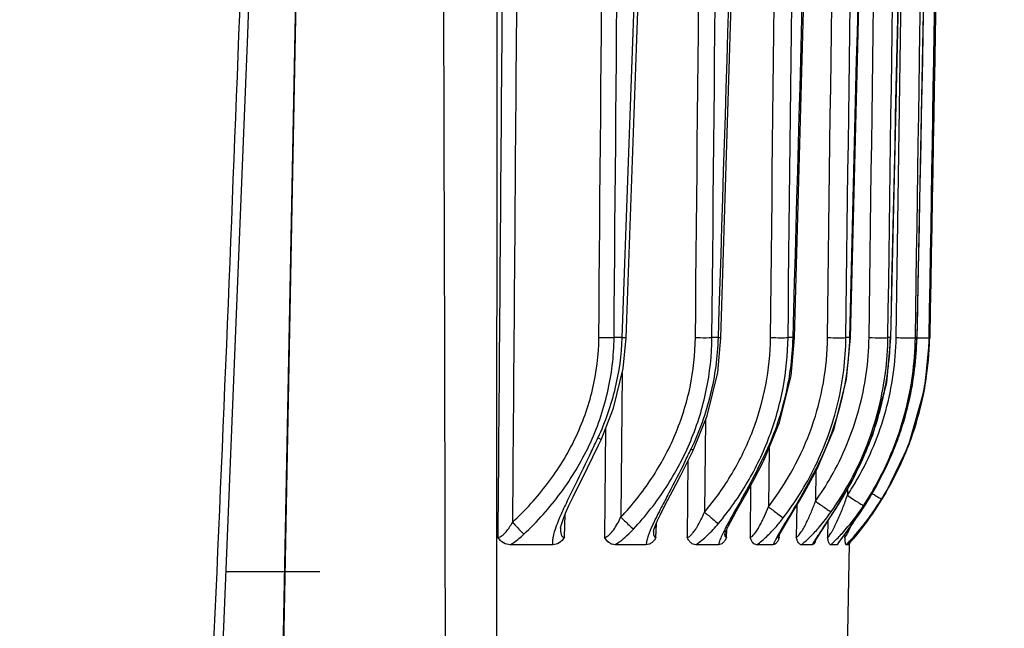
# Model space of a CAD drawing. Units: millimetres. Extents: x -1383 to 379, y -480 to 720.
# Drawn here: x -662 to -611, y 52 to 83 of the extents above; entities that cross this region are included whole.
import ezdxf

# ---------------------------------------------------------------- set-up
doc = ezdxf.new("R2010")
doc.units = ezdxf.units.MM
doc.header["$LTSCALE"] = 108.9
doc.header["$PDMODE"] = 3
doc.header["$PDSIZE"] = 1
doc.layers.get('0').update_dxf_attribs({"linetype": 'CONTINUOUS'})
doc.layers.get('Defpoints').update_dxf_attribs({"linetype": 'CONTINUOUS'})
doc.layers.add('03___PRT_ALL_CURVES', color=7, linetype='CONTINUOUS')
doc.dimstyles.new('DIMSTYLE_1', dxfattribs={"dimtxt": 15, "dimasz": 6.666667, "dimexe": 1.5, "dimexo": 0, "dimgap": 0.875, "dimtad": 1, "dimtoh": 1, "dimdec": 0, "dimzin": 1, "dimdsep": 46, "dimtxsty": 'Standard', "dimcen": 0, "dimazin": 0, "dimtp": 0.01, "dimtm": 0.01, "dimtfac": 1, "dimtdec": 0, "dimtofl": 0, "dimtmove": 0, "dimatfit": 3, "dimfxl": 1, "dimtolj": 1, "dimarcsym": 0})

# ---------------------------------------------------------------- blocks, each defined once
blk = doc.blocks.new('*D15')
at = {"color": 0, "linetype": 'Continuous', "lineweight": -2, "transparency": 16777216}
for p, q in [((-615.588, 151.683), (-563.088, 151.683)), ((-564.588, 145.016), (-564.588, -155.973)), ((-671.797, -162.64), (-563.088, -162.64))]:
    blk.add_line(p, q, dxfattribs=at)
at = {"color": 0, "transparency": 16777216}
for points in [[(-563.477, 145.016), (-565.7, 145.016), (-564.588, 151.683)], [(-565.7, -155.973), (-563.477, -155.973), (-564.588, -162.64)]]:
    blk.add_solid(points, dxfattribs=at)
at = {"layer": 'Defpoints', "color": 0, "transparency": 16777216}
for p in [(-615.588, 151.683), (-671.797, -162.64), (-564.588, -162.64)]:
    blk.add_point(p, dxfattribs=at)
at = {"color": 0, "transparency": 16777216, "insert": (-580.463, 41.939), "char_height": 15, "attachment_point": 2, "rotation": 90}
blk.add_mtext('\\A1;314mm', dxfattribs=at)

msp = doc.modelspace()

# ---------------------------------------------------------------- linework, layer by layer
at = {"linetype": 'Continuous'}
for p, q in [((-647.081, 112.593), (-649.116, 7.191)), ((-630.882, 67.083), (-631.286, 67.083)), ((-625.95, 67.083), (-626.264, 67.083)), ((-622.12, 67.083), (-622.363, 67.083)), ((-622.025, 67.073), (-622.12, 67.083)), ((-619.212, 67.083), (-619.393, 67.083)), ((-619.156, 67.075), (-619.212, 67.083)), ((-617.114, 67.083), (-617.24, 67.083)), ((-617.086, 67.078), (-617.114, 67.083)), ((-615.757, 67.083), (-615.831, 67.083)), ((-615.747, 67.08), (-615.757, 67.083)), ((-615.355, 64.496), (-615.099, 67.082)), ((-615.1, 67.083), (-615.124, 67.083)), ((-615.1, 67.083), (-615.103, 67.042)), ((-615.1, 67.083), (-615.101, 67.042)), ((-615.099, 67.082), (-615.1, 67.083)), ((-630.874, 65.275), (-630.941, 57.875)), ((-630.874, 65.275), (-630.941, 57.875)), ((-626.598, 62.862), (-626.647, 58.138)), ((-626.598, 62.862), (-626.647, 58.138)), ((-631.72, 62.423), (-631.772, 56.849)), ((-631.72, 62.423), (-631.772, 56.849)), ((-623.331, 61.447), (-623.367, 58.412)), ((-623.331, 61.447), (-623.367, 58.412)), ((-627.501, 60.746), (-627.542, 56.849)), ((-627.501, 60.746), (-627.542, 56.849)), ((-623.595, 60.811), (-623.667, 60.854)), ((-620.934, 60.248), (-620.955, 58.699)), ((-620.878, 60.357), (-620.918, 60.383)), ((-618.967, 59.935), (-618.986, 59.949)), ((-624.282, 59.494), (-624.313, 56.849)), ((-624.282, 59.494), (-624.313, 56.849)), ((-619.316, 59.305), (-619.32, 59.001)), ((-619.316, 59.305), (-619.32, 59.001)), ((-618.047, 59.094), (-617.998, 59.064)), ((-617.797, 59.539), (-617.804, 59.544)), ((-617.333, 59.164), (-617.334, 59.165)), ((-621.919, 58.488), (-621.94, 56.849)), ((-621.919, 58.488), (-621.94, 56.849)), ((-633.835, 56.849), (-633.793, 58.034)), ((-629.135, 56.849), (-629.113, 57.576)), ((-629.127, 57.137), (-629.113, 57.576)), ((-620.324, 57.671), (-620.336, 56.849)), ((-620.324, 57.671), (-620.336, 56.849)), ((-634.027, 57.31), (-634.027, 57.308)), ((-629.267, 57.156), (-629.267, 57.155)), ((-629.135, 56.849), (-629.127, 57.137)), ((-625.52, 56.849), (-625.51, 57.232)), ((-625.605, 57.04), (-625.605, 57.04)), ((-622.86, 56.956), (-622.86, 56.956)), ((-622.811, 56.849), (-622.808, 56.967)), ((-622.811, 56.849), (-622.808, 56.967)), ((-619.444, 57.012), (-619.446, 56.849)), ((-619.444, 57.012), (-619.446, 56.849)), ((-634.428, 56.466), (-636.611, 56.466)), ((-629.637, 56.466), (-631.234, 56.466)), ((-625.928, 56.466), (-627.1, 56.466)), ((-623.126, 56.466), (-623.966, 56.466)), ((-621.122, 56.466), (-621.689, 56.466)), ((-619.236, 56.513), (-620.654, -24.676)), ((-619.852, 56.466), (-620.179, 56.466)), ((-619.813, 56.496), (-619.852, 56.466)), ((-619.277, 56.466), (-619.384, 56.466)), ((-619.275, 56.468), (-619.277, 56.466))]:
    msp.add_line(p, q, dxfattribs=at)
for points in [[(-652.719, 22.281), (-651.302, 52.238), (-650.062, 82.642), (-649.035, 112.599)], [(-648.554, 34.068), (-647.79, 73.789), (-647.044, 112.593)], [(-630.669, 67.064), (-630.139, 81.898), (-629.591, 97.376), (-629.056, 112.601)], [(-625.803, 67.069), (-625.341, 81.944), (-624.864, 97.419), (-624.4, 112.598)], [(-622.025, 67.073), (-621.616, 81.974), (-621.194, 97.448), (-620.783, 112.597)], [(-619.156, 67.075), (-618.79, 81.997), (-618.412, 97.469), (-618.044, 112.595)], [(-617.086, 67.078), (-616.756, 82.014), (-616.415, 97.485), (-616.083, 112.594)], [(-615.747, 67.08), (-615.448, 82.027), (-615.138, 97.498), (-614.838, 112.593)], [(-615.099, 67.082), (-614.827, 82.038), (-614.546, 97.508), (-614.273, 112.592)], [(-631.946, 61.852), (-631.31, 63.46), (-630.82, 65.499), (-630.669, 67.064)], [(-627.226, 61.305), (-626.511, 63.078), (-625.97, 65.303), (-625.803, 67.069)], [(-623.595, 60.811), (-622.802, 62.725), (-622.209, 65.118), (-622.025, 67.073)], [(-620.878, 60.357), (-620.003, 62.401), (-619.357, 64.949), (-619.156, 67.075)], [(-618.967, 59.935), (-618.008, 62.098), (-617.304, 64.79), (-617.086, 67.078)], [(-617.797, 59.539), (-616.748, 61.811), (-615.984, 64.638), (-615.747, 67.08)], [(-617.333, 59.164), (-616.185, 61.541), (-615.355, 64.496)], [(-634.027, 57.31), (-634.024, 57.339), (-633.987, 57.505), (-633.902, 57.762), (-633.77, 58.091), (-633.597, 58.48), (-633.39, 58.915), (-633.158, 59.386), (-632.908, 59.887), (-632.643, 60.417), (-632.367, 60.976), (-632.076, 61.579), (-631.946, 61.852)], [(-628.546, 58.729), (-628.1, 59.576), (-627.858, 60.041), (-627.603, 60.54), (-627.331, 61.09), (-627.226, 61.305)], [(-625, 58.199), (-624.66, 58.808), (-624.479, 59.134), (-624.288, 59.481), (-624.088, 59.854), (-623.873, 60.262), (-623.643, 60.714), (-623.595, 60.811)], [(-622.701, 57.17), (-622.583, 57.375), (-622.446, 57.607), (-622.29, 57.867), (-622.118, 58.155), (-621.93, 58.469), (-621.731, 58.807), (-621.523, 59.167), (-621.311, 59.545), (-621.096, 59.94), (-620.878, 60.357)], [(-620.697, 57.099), (-620.569, 57.297), (-620.423, 57.52), (-620.263, 57.764), (-620.093, 58.028), (-619.913, 58.312), (-619.727, 58.612), (-619.535, 58.929), (-619.34, 59.262), (-619.144, 59.61), (-618.967, 59.935)], [(-619.556, 56.858), (-619.419, 57.046), (-619.266, 57.257), (-619.101, 57.488), (-618.926, 57.738), (-618.743, 58.005), (-618.555, 58.289), (-618.362, 58.589), (-618.166, 58.906), (-617.969, 59.238), (-617.797, 59.539)], [(-619.275, 56.467), (-619.207, 56.547), (-619.109, 56.663), (-618.999, 56.795), (-618.879, 56.942), (-618.751, 57.101), (-618.617, 57.272), (-618.479, 57.453), (-618.337, 57.643), (-618.192, 57.843), (-618.044, 58.053), (-617.894, 58.273), (-617.741, 58.504), (-617.587, 58.746), (-617.431, 59.001), (-617.333, 59.164)], [(-629.268, 57.141), (-629.268, 57.141), (-629.249, 57.223), (-629.183, 57.413), (-629.071, 57.676), (-628.923, 57.99), (-628.745, 58.344), (-628.546, 58.729)], [(-625.512, 57.228), (-625.415, 57.429), (-625.294, 57.661), (-625.155, 57.92), (-625, 58.199)], [(-625.61, 56.978), (-625.609, 56.982), (-625.58, 57.069), (-625.512, 57.228)], [(-622.878, 56.816), (-622.879, 56.813), (-622.859, 56.863), (-622.795, 56.994), (-622.701, 57.17)], [(-620.967, 56.654), (-620.97, 56.648), (-620.954, 56.68), (-620.895, 56.783), (-620.808, 56.927), (-620.697, 57.099)], [(-619.813, 56.495), (-619.759, 56.576), (-619.671, 56.699), (-619.556, 56.858)]]:
    msp.add_lwpolyline(points, dxfattribs=at)
for centre, radius, start, end in [((-632.929, 67.43), 15.819, 354.1656, 358.7406), ((-616.011, 120.676), 53.599, 269.1349, 269.6232), ((-631.839, 67.405), 16.085, 351.5745, 357.3765), ((-631.814, 67.403), 16.06, 357.3775, 358.8555), ((-631.31, 67.379), 16.213, 350.9435, 358.808), ((-631.316, 67.352), 16.194, 355.4496, 358.874), ((-631.286, 67.352), 16.164, 358.875, 359.0465), ((-632.922, 67.429), 15.812, 352.6126, 354.1658), ((-631.306, 67.351), 16.183, 351.7564, 355.4503), ((-632.963, 67.435), 15.853, 348.0349, 352.6101), ((-631.848, 67.407), 16.095, 348.5537, 351.5713), ((-631.314, 67.353), 16.192, 347.5089, 351.7538), ((-631.303, 67.38), 16.206, 348.4869, 350.938), ((-632.999, 67.443), 15.89, 343.8102, 348.0335), ((-631.876, 67.414), 16.124, 341.5329, 348.5492), ((-631.32, 67.385), 16.223, 340.2086, 348.4811), ((-631.311, 67.353), 16.189, 341.8346, 347.5068), ((-633.136, 67.491), 16.035, 331.9417, 343.7835), ((-631.872, 67.413), 16.119, 339.1052, 341.531), ((-631.305, 67.352), 16.183, 337.6049, 341.833), ((-682.5, 85.133), 55.464, 334.468, 335.2843), ((-631.906, 67.427), 16.156, 335.6089, 339.1029), ((-631.29, 67.376), 16.192, 338.4435, 340.2037), ((-666.47, 79.924), 43.307, 333.6455, 334.6301), ((-631.33, 67.393), 16.236, 329.9001, 338.4371), ((-631.3, 67.351), 16.178, 334.2966, 337.602), ((-654.754, 76.118), 34.633, 332.9608, 333.8483), ((-631.931, 67.438), 16.183, 330.8069, 335.6104), ((-635.217, 67.48), 15.87, 322.6039, 333.6054), ((-646.847, 73.627), 29.115, 331.6912, 332.9426), ((-635.017, 67.37), 15.642, 333.6401, 334.1422), ((-633.134, 67.345), 15.904, 332.4112, 333.2976), ((-631.328, 67.364), 16.209, 330.0452, 334.2974), ((-633.181, 67.376), 14.992, 324.6362, 330.223), ((-633.226, 67.395), 16.008, 324.7167, 332.4048), ((-631.921, 67.337), 15.109, 326.5124, 330.2567), ((-631.94, 67.356), 16.118, 326.5382, 331.0711), ((-631.267, 67.328), 16.138, 328.1292, 329.6245), ((-631.293, 67.344), 16.169, 329.6242, 330.0439), ((-631.261, 67.355), 16.157, 329.5423, 329.8944), ((-629.479, 63.085), 8.642, 318.941, 322.6494), ((-621.872, 57.007), 0.979, 338.6113, 340.5359)]:
    msp.add_arc(centre, radius, start, end, dxfattribs=at)
for points, knots in [([(-649.505, 112.592), (-649.741, 105.061), (-650.758, 74.948), (-652.068, 44.844), (-653.216, 22.276)], [0, 0, 0, 0, 0.250049, 1, 1, 1, 1]), ([(-640.147, 112.593), (-640.041, 89.756), (-639.91, 44.083), (-639.887, -1.59), (-639.894, -24.426)], [0, 0, 0, 0, 0.499999, 1, 1, 1, 1]), ([(-637.307, 112.592), (-637.289, 89.756), (-637.312, 44.083), (-637.409, -1.589), (-637.472, -24.426)], [0, 0, 0, 0, 0.499991, 1, 1, 1, 1]), ([(-636.496, 57.624), (-635.839, 58.23), (-634.624, 59.556), (-633.207, 61.853), (-632.293, 64.396), (-632.074, 66.189), (-632.067, 67.083)], [0, 0, 0, 0, 0.250007, 0.499984, 0.749955, 1, 1, 1, 1]), ([(-635.914, 57.002), (-635.224, 57.653), (-633.951, 59.074), (-632.472, 61.526), (-631.522, 64.231), (-631.294, 66.134), (-631.286, 67.083)], [0, 0, 0, 0, 0.249961, 0.499922, 0.74991, 1, 1, 1, 1]), ([(-630.882, 67.083), (-630.913, 66.198), (-631.157, 64.43), (-631.747, 62.747), (-632.117, 61.942)], [0, 0, 0, 0, 0.49995, 1, 1, 1, 1]), ([(-632.067, 67.083), (-631.992, 67.082), (-631.732, 67.08), (-631.472, 67.08), (-631.286, 67.083)], [0, 0, 0, 0, 0.284394, 1, 1, 1, 1]), ([(-630.941, 57.875), (-630.359, 58.493), (-629.294, 59.829), (-628.078, 62.085), (-627.307, 64.53), (-627.121, 66.233), (-627.113, 67.083)], [0, 0, 0, 0, 0.24991, 0.499858, 0.749931, 1, 1, 1, 1]), ([(-630.669, 67.064), (-630.669, 67.065), (-630.676, 67.066), (-630.684, 67.068), (-630.702, 67.07), (-630.726, 67.072), (-630.756, 67.074), (-630.809, 67.078), (-630.852, 67.081), (-630.882, 67.083)], [0, 0, 0, 0, 0.017435, 0.066248, 0.147217, 0.25991, 0.402974, 0.574973, 1, 1, 1, 1]), ([(-630.289, 57.27), (-629.674, 57.931), (-628.553, 59.36), (-627.276, 61.766), (-626.469, 64.369), (-626.274, 66.179), (-626.264, 67.083)], [0, 0, 0, 0, 0.249877, 0.499814, 0.749898, 1, 1, 1, 1]), ([(-625.95, 67.083), (-625.98, 66.098), (-626.249, 64.129), (-626.918, 62.259), (-627.34, 61.369)], [0, 0, 0, 0, 0.499957, 1, 1, 1, 1]), ([(-627.113, 67.083), (-627.03, 67.082), (-626.747, 67.08), (-626.464, 67.079), (-626.264, 67.083)], [0, 0, 0, 0, 0.295204, 1, 1, 1, 1]), ([(-626.647, 58.138), (-626.124, 58.759), (-625.175, 60.087), (-624.107, 62.29), (-623.436, 64.645), (-623.273, 66.271), (-623.264, 67.083)], [0, 0, 0, 0, 0.25004, 0.500053, 0.750042, 1, 1, 1, 1]), ([(-625.803, 67.069), (-625.803, 67.07), (-625.808, 67.071), (-625.813, 67.072), (-625.826, 67.073), (-625.85, 67.076), (-625.892, 67.079), (-625.929, 67.081), (-625.95, 67.083)], [0, 0, 0, 0, 0.017856, 0.066629, 0.147244, 0.259033, 0.572582, 1, 1, 1, 1]), ([(-625.937, 57.55), (-625.383, 58.213), (-624.38, 59.632), (-623.253, 61.98), (-622.545, 64.488), (-622.373, 66.218), (-622.363, 67.083)], [0, 0, 0, 0, 0.250012, 0.500016, 0.750014, 1, 1, 1, 1]), ([(-622.12, 67.083), (-622.149, 66.007), (-622.444, 63.856), (-623.192, 61.82), (-623.667, 60.854)], [0, 0, 0, 0, 0.499942, 1, 1, 1, 1]), ([(-623.367, 58.412), (-622.422, 59.642), (-620.904, 62.415), (-620.353, 65.532), (-620.334, 67.083)], [0, 0, 0, 0, 0.500107, 1, 1, 1, 1]), ([(-623.264, 67.083), (-623.087, 67.081), (-622.786, 67.079), (-622.486, 67.079), (-622.363, 67.083)], [0, 0, 0, 0, 0.590606, 1, 1, 1, 1]), ([(-620.941, 60.548), (-620.45, 61.561), (-619.685, 63.701), (-619.407, 65.957), (-619.393, 67.083)], [0, 0, 0, 0, 0.500028, 1, 1, 1, 1]), ([(-619.212, 67.083), (-619.24, 65.924), (-619.561, 63.604), (-620.391, 61.416), (-620.918, 60.383)], [0, 0, 0, 0, 0.499942, 1, 1, 1, 1]), ([(-620.334, 67.083), (-620.142, 67.08), (-619.829, 67.079), (-619.515, 67.078), (-619.393, 67.083)], [0, 0, 0, 0, 0.611328, 1, 1, 1, 1]), ([(-620.168, 59.931), (-619.549, 61.012), (-618.579, 63.34), (-618.227, 65.837), (-618.21, 67.083)], [0, 0, 0, 0, 0.500019, 1, 1, 1, 1]), ([(-618.926, 60.198), (-618.392, 61.26), (-617.56, 63.512), (-617.256, 65.894), (-617.24, 67.083)], [0, 0, 0, 0, 0.499981, 1, 1, 1, 1]), ([(-618.803, 59.841), (-618.177, 60.937), (-617.197, 63.294), (-616.839, 65.822), (-616.82, 67.083)], [0, 0, 0, 0, 0.500077, 1, 1, 1, 1]), ([(-618.21, 67.083), (-618.005, 67.08), (-617.725, 67.077), (-617.402, 67.079), (-617.284, 67.08), (-617.24, 67.083)], [0, 0, 0, 0, 0.634383, 0.864166, 1, 1, 1, 1]), ([(-617.834, 59.56), (-617.201, 60.704), (-616.213, 63.156), (-615.851, 65.776), (-615.831, 67.083)], [0, 0, 0, 0, 0.500065, 1, 1, 1, 1]), ([(-616.363, 67.078), (-616.245, 67.077), (-616.088, 67.076), (-615.911, 67.079), (-615.852, 67.08), (-615.831, 67.083)], [0, 0, 0, 0, 0.668513, 0.882832, 1, 1, 1, 1]), ([(-615.747, 67.078), (-615.691, 67.077), (-615.514, 67.076), (-615.336, 67.075), (-615.215, 67.078)], [0, 0, 0, 0, 0.313732, 1, 1, 1, 1]), ([(-615.215, 67.078), (-615.194, 67.078), (-615.164, 67.08), (-615.133, 67.08), (-615.124, 67.083)], [0, 0, 0, 0, 0.692088, 1, 1, 1, 1]), ([(-631.946, 61.852), (-631.946, 61.853), (-631.951, 61.856), (-631.957, 61.86), (-631.972, 61.868), (-632, 61.884), (-632.05, 61.909), (-632.092, 61.93), (-632.117, 61.942)], [0, 0, 0, 0, 0.017257, 0.065934, 0.146771, 0.25922, 0.57397, 1, 1, 1, 1]), ([(-632.452, 61.227), (-632.723, 60.66), (-633.138, 59.825), (-633.68, 58.729), (-633.933, 58.192), (-634.049, 57.927)], [0, 0, 0, 0, 0.51431, 0.763278, 1, 1, 1, 1]), ([(-627.226, 61.305), (-627.226, 61.306), (-627.229, 61.308), (-627.233, 61.311), (-627.243, 61.317), (-627.262, 61.328), (-627.295, 61.345), (-627.324, 61.36), (-627.34, 61.369)], [0, 0, 0, 0, 0.017723, 0.066469, 0.146931, 0.258475, 0.571746, 1, 1, 1, 1]), ([(-627.665, 60.699), (-627.926, 60.171), (-628.329, 59.396), (-628.863, 58.385), (-629.115, 57.892), (-629.231, 57.649)], [0, 0, 0, 0, 0.515426, 0.764446, 1, 1, 1, 1]), ([(-623.907, 60.374), (-624.16, 59.878), (-624.552, 59.152), (-625.083, 58.21), (-625.339, 57.752), (-625.461, 57.527)], [0, 0, 0, 0, 0.514509, 0.763765, 1, 1, 1, 1]), ([(-621.214, 59.82), (-621.473, 59.339), (-621.876, 58.638), (-622.42, 57.739), (-622.681, 57.308), (-622.803, 57.099)], [0, 0, 0, 0, 0.520313, 0.769555, 1, 1, 1, 1]), ([(-618.986, 59.949), (-619.232, 59.487), (-619.743, 58.6), (-620.302, 57.743), (-620.577, 57.327)], [0, 0, 0, 0, 0.511876, 1, 1, 1, 1]), ([(-617.804, 59.544), (-618.041, 59.12), (-618.534, 58.307), (-619.077, 57.528), (-619.35, 57.154)], [0, 0, 0, 0, 0.512255, 1, 1, 1, 1]), ([(-617.334, 59.165), (-617.635, 58.653), (-618.246, 57.724), (-618.941, 56.858), (-619.277, 56.466)], [0, 0, 0, 0, 0.535195, 1, 1, 1, 1]), ([(-621.94, 56.849), (-621.922, 56.849), (-621.877, 56.878), (-621.818, 56.938), (-621.75, 57.026), (-621.654, 57.167), (-621.538, 57.365), (-621.407, 57.617), (-621.283, 57.88), (-621.127, 58.239), (-621.021, 58.514), (-620.955, 58.699)], [0, 0, 0, 0, 0.026273, 0.068438, 0.121988, 0.181894, 0.310938, 0.445897, 0.583383, 0.721943, 1, 1, 1, 1]), ([(-620.955, 58.699), (-620.785, 58.579), (-620.555, 58.416), (-620.289, 58.234), (-620.194, 58.169), (-620.158, 58.148)], [0, 0, 0, 0, 0.64442, 0.872212, 1, 1, 1, 1]), ([(-620.336, 56.849), (-620.329, 56.849), (-620.313, 56.858), (-620.276, 56.892), (-620.224, 56.963), (-620.157, 57.067), (-620.085, 57.19), (-620.013, 57.324), (-619.917, 57.513), (-619.801, 57.759), (-619.67, 58.061), (-619.546, 58.371), (-619.429, 58.684), (-619.356, 58.895), (-619.32, 59.001)], [0, 0, 0, 0, 0.008243, 0.021915, 0.063264, 0.117126, 0.177312, 0.241229, 0.307283, 0.443059, 0.581256, 0.720514, 0.860213, 1, 1, 1, 1]), ([(-619.32, 59.001), (-619.223, 58.936), (-619.04, 58.816), (-618.796, 58.657), (-618.618, 58.545), (-618.526, 58.485), (-618.494, 58.469)], [0, 0, 0, 0, 0.356402, 0.666939, 0.890691, 1, 1, 1, 1]), ([(-618.865, 57.028), (-618.749, 57.162), (-618.28, 57.729), (-617.857, 58.333), (-617.562, 58.808)], [0, 0, 0, 0, 0.240997, 1, 1, 1, 1]), ([(-617.998, 59.064), (-617.968, 59.046), (-617.865, 58.984), (-617.763, 58.922), (-617.69, 58.879)], [0, 0, 0, 0, 0.294351, 1, 1, 1, 1]), ([(-617.69, 58.879), (-617.673, 58.869), (-617.643, 58.851), (-617.604, 58.829), (-617.579, 58.816), (-617.566, 58.809), (-617.562, 58.808)], [0, 0, 0, 0, 0.402592, 0.706306, 0.906803, 1, 1, 1, 1]), ([(-627.542, 56.849), (-627.522, 56.849), (-627.478, 56.861), (-627.389, 56.915), (-627.28, 57.025), (-627.157, 57.181), (-627, 57.419), (-626.826, 57.738), (-626.705, 58.003), (-626.647, 58.138)], [0, 0, 0, 0, 0.036563, 0.082533, 0.195058, 0.322023, 0.454722, 0.726298, 1, 1, 1, 1]), ([(-626.647, 58.138), (-626.505, 58.017), (-626.269, 57.82), (-626.032, 57.624), (-625.937, 57.55)], [0, 0, 0, 0, 0.60693, 1, 1, 1, 1]), ([(-624.313, 56.849), (-624.294, 56.849), (-624.248, 56.868), (-624.157, 56.94), (-624.044, 57.077), (-623.915, 57.27), (-623.791, 57.483), (-623.674, 57.707), (-623.528, 58.016), (-623.429, 58.253), (-623.367, 58.412)], [0, 0, 0, 0, 0.031285, 0.075002, 0.187727, 0.315692, 0.449625, 0.58615, 0.72378, 1, 1, 1, 1]), ([(-623.367, 58.412), (-623.211, 58.292), (-622.959, 58.101), (-622.707, 57.91), (-622.609, 57.842)], [0, 0, 0, 0, 0.624564, 1, 1, 1, 1]), ([(-620.966, 57.146), (-620.894, 57.224), (-620.609, 57.544), (-620.345, 57.884), (-620.158, 58.148)], [0, 0, 0, 0, 0.247081, 1, 1, 1, 1]), ([(-619.575, 57.068), (-619.478, 57.175), (-619.091, 57.621), (-618.74, 58.097), (-618.494, 58.469)], [0, 0, 0, 0, 0.244189, 1, 1, 1, 1]), ([(-637.245, 56.849), (-637.168, 56.848), (-637.004, 56.937), (-636.749, 57.199), (-636.591, 57.45), (-636.496, 57.624)], [0, 0, 0, 0, 0.210166, 0.464927, 1, 1, 1, 1]), ([(-636.496, 57.624), (-636.439, 57.562), (-636.246, 57.353), (-636.052, 57.145), (-635.914, 57.002)], [0, 0, 0, 0, 0.298726, 1, 1, 1, 1]), ([(-634.049, 57.927), (-634.069, 57.879), (-634.148, 57.695), (-634.223, 57.508), (-634.272, 57.367)], [0, 0, 0, 0, 0.258608, 1, 1, 1, 1]), ([(-631.772, 56.849), (-631.731, 56.849), (-631.641, 56.883), (-631.479, 57.013), (-631.296, 57.24), (-631.106, 57.546), (-630.994, 57.764), (-630.941, 57.875)], [0, 0, 0, 0, 0.089305, 0.202172, 0.458957, 0.728304, 1, 1, 1, 1]), ([(-630.941, 57.875), (-630.875, 57.813), (-630.659, 57.61), (-630.442, 57.407), (-630.289, 57.27)], [0, 0, 0, 0, 0.307737, 1, 1, 1, 1]), ([(-629.231, 57.649), (-629.261, 57.587), (-629.372, 57.351), (-629.475, 57.112), (-629.537, 56.931)], [0, 0, 0, 0, 0.266661, 1, 1, 1, 1]), ([(-634.272, 57.367), (-634.329, 57.207), (-634.403, 56.972), (-634.446, 56.667), (-634.441, 56.528), (-634.428, 56.466)], [0, 0, 0, 0, 0.554806, 0.793235, 1, 1, 1, 1]), ([(-634.027, 57.308), (-634.029, 57.253), (-634.029, 57.148), (-634.011, 57.022), (-633.979, 56.937), (-633.944, 56.886), (-633.894, 56.853), (-633.855, 56.848), (-633.835, 56.849)], [0, 0, 0, 0, 0.297871, 0.565738, 0.684487, 0.79212, 0.893311, 1, 1, 1, 1]), ([(-631.234, 56.466), (-631.149, 56.519), (-630.808, 56.756), (-630.502, 57.04), (-630.289, 57.27)], [0, 0, 0, 0, 0.242695, 1, 1, 1, 1]), ([(-629.267, 57.155), (-629.269, 57.116), (-629.268, 57.044), (-629.253, 56.947), (-629.214, 56.866), (-629.16, 56.848), (-629.135, 56.849)], [0, 0, 0, 0, 0.313429, 0.585124, 0.803455, 1, 1, 1, 1]), ([(-627.1, 56.466), (-626.884, 56.61), (-626.474, 56.951), (-626.111, 57.341), (-625.937, 57.55)], [0, 0, 0, 0, 0.488255, 1, 1, 1, 1]), ([(-625.461, 57.527), (-625.495, 57.463), (-625.621, 57.226), (-625.742, 56.986), (-625.817, 56.805)], [0, 0, 0, 0, 0.269216, 1, 1, 1, 1]), ([(-623.966, 56.466), (-623.786, 56.596), (-623.436, 56.895), (-623.119, 57.229), (-622.963, 57.408)], [0, 0, 0, 0, 0.482223, 1, 1, 1, 1]), ([(-622.803, 57.099), (-622.868, 56.986), (-622.984, 56.779), (-623.089, 56.566), (-623.126, 56.466)], [0, 0, 0, 0, 0.5509, 1, 1, 1, 1]), ([(-621.689, 56.466), (-621.629, 56.513), (-621.375, 56.725), (-621.139, 56.959), (-620.966, 57.146)], [0, 0, 0, 0, 0.230634, 1, 1, 1, 1]), ([(-620.577, 57.327), (-620.68, 57.17), (-620.867, 56.887), (-621.05, 56.6), (-621.122, 56.466)], [0, 0, 0, 0, 0.551541, 1, 1, 1, 1]), ([(-620.179, 56.466), (-620.13, 56.509), (-619.92, 56.7), (-619.723, 56.905), (-619.575, 57.068)], [0, 0, 0, 0, 0.227565, 1, 1, 1, 1]), ([(-619.35, 57.154), (-619.397, 57.09), (-619.564, 56.86), (-619.734, 56.633), (-619.852, 56.466)], [0, 0, 0, 0, 0.279927, 1, 1, 1, 1]), ([(-619.446, 56.849), (-619.444, 56.849), (-619.436, 56.855), (-619.426, 56.867), (-619.412, 56.887), (-619.388, 56.925), (-619.353, 56.985), (-619.309, 57.067), (-619.261, 57.16), (-619.195, 57.294), (-619.146, 57.397), (-619.113, 57.468)], [0, 0, 0, 0, 0.011354, 0.034691, 0.069458, 0.114342, 0.228194, 0.363461, 0.51186, 0.669261, 1, 1, 1, 1]), ([(-636.611, 56.466), (-636.73, 56.466), (-636.989, 56.54), (-637.171, 56.735), (-637.245, 56.849)], [0, 0, 0, 0, 0.464915, 1, 1, 1, 1]), ([(-636.611, 56.466), (-636.549, 56.503), (-636.303, 56.662), (-636.075, 56.85), (-635.914, 57.002)], [0, 0, 0, 0, 0.246304, 1, 1, 1, 1]), ([(-633.835, 56.849), (-633.904, 56.737), (-634.07, 56.544), (-634.317, 56.466), (-634.428, 56.466)], [0, 0, 0, 0, 0.542165, 1, 1, 1, 1]), ([(-631.234, 56.466), (-631.284, 56.466), (-631.388, 56.483), (-631.595, 56.589), (-631.71, 56.739), (-631.772, 56.849)], [0, 0, 0, 0, 0.217247, 0.449503, 1, 1, 1, 1]), ([(-629.537, 56.931), (-629.566, 56.849), (-629.612, 56.697), (-629.637, 56.538), (-629.637, 56.466)], [0, 0, 0, 0, 0.544406, 1, 1, 1, 1]), ([(-629.135, 56.849), (-629.166, 56.791), (-629.232, 56.685), (-629.355, 56.56), (-629.492, 56.483), (-629.59, 56.466), (-629.637, 56.466)], [0, 0, 0, 0, 0.299808, 0.560362, 0.788918, 1, 1, 1, 1]), ([(-627.1, 56.466), (-627.141, 56.466), (-627.229, 56.484), (-627.35, 56.561), (-627.459, 56.687), (-627.515, 56.791), (-627.542, 56.849)], [0, 0, 0, 0, 0.201037, 0.424714, 0.688429, 1, 1, 1, 1]), ([(-625.52, 56.849), (-625.545, 56.792), (-625.597, 56.688), (-625.696, 56.563), (-625.808, 56.484), (-625.89, 56.466), (-625.928, 56.466)], [0, 0, 0, 0, 0.319448, 0.585542, 0.805875, 1, 1, 1, 1]), ([(-625.817, 56.805), (-625.83, 56.774), (-625.874, 56.664), (-625.912, 56.55), (-625.928, 56.466)], [0, 0, 0, 0, 0.278305, 1, 1, 1, 1]), ([(-625.604, 56.997), (-625.604, 56.98), (-625.601, 56.93), (-625.58, 56.865), (-625.546, 56.853)], [0, 0, 0, 0, 0.322571, 1, 1, 1, 1]), ([(-623.966, 56.466), (-623.999, 56.466), (-624.071, 56.485), (-624.166, 56.565), (-624.249, 56.69), (-624.292, 56.792), (-624.313, 56.849)], [0, 0, 0, 0, 0.179965, 0.394155, 0.665187, 1, 1, 1, 1]), ([(-622.895, 56.653), (-622.924, 56.6), (-622.982, 56.512), (-623.083, 56.466), (-623.126, 56.466)], [0, 0, 0, 0, 0.583071, 1, 1, 1, 1]), ([(-622.811, 56.849), (-622.817, 56.831), (-622.841, 56.763), (-622.869, 56.698), (-622.895, 56.653)], [0, 0, 0, 0, 0.273612, 1, 1, 1, 1]), ([(-622.86, 56.956), (-622.86, 56.948), (-622.86, 56.923), (-622.858, 56.897), (-622.851, 56.88)], [0, 0, 0, 0, 0.290762, 1, 1, 1, 1]), ([(-622.851, 56.88), (-622.85, 56.877), (-622.846, 56.868), (-622.839, 56.859), (-622.833, 56.854)], [0, 0, 0, 0, 0.282278, 1, 1, 1, 1]), ([(-621.689, 56.466), (-621.744, 56.466), (-621.83, 56.551), (-621.894, 56.692), (-621.926, 56.793), (-621.94, 56.849)], [0, 0, 0, 0, 0.347866, 0.632374, 1, 1, 1, 1]), ([(-620.961, 56.65), (-620.967, 56.636), (-620.987, 56.589), (-621.012, 56.543), (-621.035, 56.515)], [0, 0, 0, 0, 0.29438, 1, 1, 1, 1]), ([(-620.902, 56.849), (-620.905, 56.834), (-620.919, 56.777), (-620.935, 56.721), (-620.95, 56.681)], [0, 0, 0, 0, 0.270567, 1, 1, 1, 1]), ([(-620.179, 56.466), (-620.195, 56.466), (-620.235, 56.496), (-620.272, 56.574), (-620.309, 56.696), (-620.327, 56.793), (-620.336, 56.849)], [0, 0, 0, 0, 0.114437, 0.307689, 0.603323, 1, 1, 1, 1]), ([(-619.384, 56.466), (-619.388, 56.466), (-619.396, 56.474), (-619.408, 56.506), (-619.422, 56.577), (-619.436, 56.697), (-619.443, 56.794), (-619.446, 56.849)], [0, 0, 0, 0, 0.026406, 0.076372, 0.263652, 0.573694, 1, 1, 1, 1]), ([(-619.384, 56.466), (-619.344, 56.506), (-619.165, 56.689), (-618.994, 56.878), (-618.865, 57.028)], [0, 0, 0, 0, 0.224265, 1, 1, 1, 1]), ([(-621.035, 56.515), (-621.042, 56.508), (-621.065, 56.483), (-621.099, 56.466), (-621.122, 56.466)], [0, 0, 0, 0, 0.300221, 1, 1, 1, 1])]:
    msp.add_open_spline(points, degree=3, knots=knots, dxfattribs=at)
for points in [[(-636.81, 112.592), (-636.954, 94.011), (-637.099, 75.43), (-637.245, 56.849)], [(-636.071, 112.592), (-636.212, 94.269), (-636.354, 75.947), (-636.496, 57.624)], [(-632.067, 67.083), (-631.939, 82.252), (-631.812, 97.422), (-631.685, 112.592)], [(-631.286, 67.083), (-631.159, 82.252), (-631.033, 97.422), (-630.908, 112.592)], [(-629.257, 112.592), (-629.791, 97.422), (-630.332, 82.252), (-630.882, 67.083)], [(-627.113, 67.083), (-626.966, 82.252), (-626.819, 97.422), (-626.673, 112.592)], [(-626.264, 67.083), (-626.118, 82.252), (-625.973, 97.422), (-625.828, 112.592)], [(-624.538, 112.592), (-625.003, 97.422), (-625.474, 82.252), (-625.95, 67.083)], [(-623.264, 67.083), (-623.097, 82.252), (-622.931, 97.422), (-622.766, 112.592)], [(-622.363, 67.083), (-622.197, 82.252), (-622.032, 97.422), (-621.868, 112.592)], [(-620.872, 112.592), (-621.284, 97.422), (-621.7, 82.252), (-622.12, 67.083)], [(-620.334, 67.083), (-620.148, 82.252), (-619.962, 97.422), (-619.777, 112.592)], [(-619.393, 67.083), (-619.207, 82.252), (-619.023, 97.422), (-618.839, 112.592)], [(-618.096, 112.592), (-618.465, 97.422), (-618.837, 82.252), (-619.212, 67.083)], [(-618.21, 67.083), (-618.003, 82.252), (-617.797, 97.422), (-617.592, 112.592)], [(-617.24, 67.083), (-617.033, 82.252), (-616.828, 97.422), (-616.624, 112.592)], [(-616.108, 112.592), (-616.441, 97.422), (-616.777, 82.252), (-617.114, 67.083)], [(-615.831, 67.083), (-615.603, 82.252), (-615.376, 97.422), (-615.15, 112.592)], [(-614.846, 112.592), (-615.148, 97.422), (-615.452, 82.252), (-615.757, 67.083)], [(-615.124, 67.083), (-614.873, 82.252), (-614.623, 97.422), (-614.374, 112.592)], [(-614.274, 112.592), (-614.548, 97.422), (-614.823, 82.252), (-615.1, 67.083)], [(-616.82, 67.083), (-616.631, 79.658), (-616.442, 92.233), (-616.254, 104.808)], [(-625.605, 57.04), (-625.605, 57.026), (-625.605, 57.011), (-625.604, 56.997)], [(-625.546, 56.853), (-625.538, 56.85), (-625.529, 56.849), (-625.52, 56.849)], [(-622.833, 56.854), (-622.826, 56.85), (-622.818, 56.849), (-622.811, 56.849)]]:
    msp.add_open_spline(points, degree=3, dxfattribs=at)
at = {"layer": '03___PRT_ALL_CURVES', "linetype": 'Continuous'}
for p, q in [((-615.099, 67.083), (-615.061, 67.083)), ((-646.368, 55.083), (-651.186, 55.083))]:
    msp.add_line(p, q, dxfattribs=at)

# ---------------------------------------------------------------- dimensions: what is measured, and where the dimension line sits
at = {"color": 3, "linetype": 'Continuous'}
dim = msp.add_linear_dim(base=(-564.588, -162.64), p1=(-615.588, 151.683), p2=(-671.797, -162.64), angle=270, dimstyle='DIMSTYLE_1', override={"dimpost": 'mm'}, dxfattribs=at)
dim.commit()
dim.dimension.update_dxf_attribs({"geometry": '*D15', "text_midpoint": (-564.588, 41.939), "dimtype": 160})

doc.saveas('drawing.dxf')
